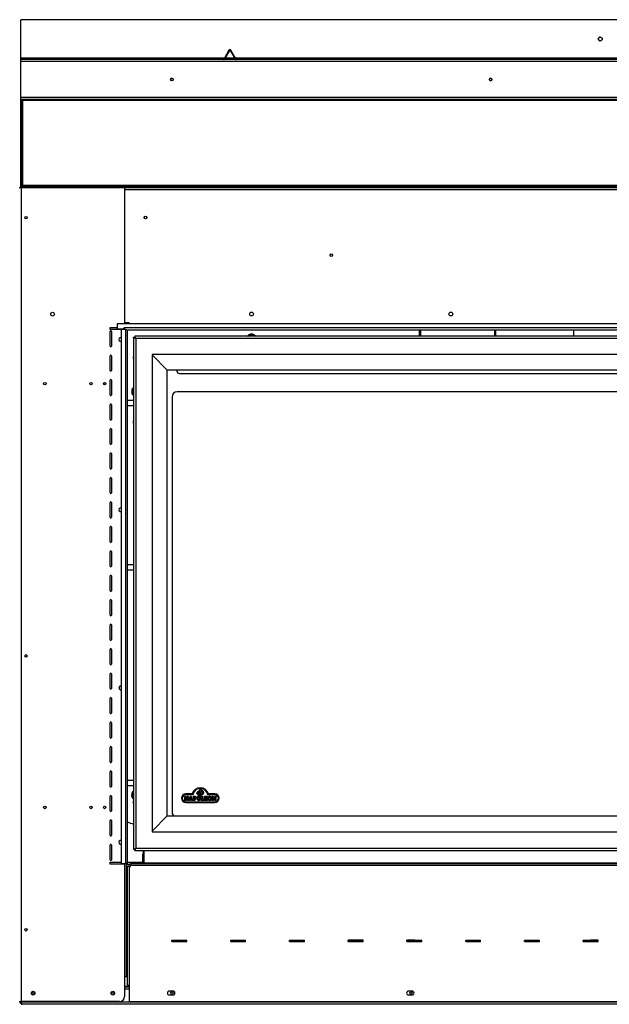
# Model space of a CAD drawing. Units: inches. Extents: x 0 to 140, y 0 to 88.
# Drawn here: x 30 to 60, y 0 to 49 of the extents above; entities that cross this region are included whole.
import ezdxf

# ---------------------------------------------------------------- set-up
doc = ezdxf.new("R2010")
doc.units = ezdxf.units.IN
doc.header["$MEASUREMENT"] = 0

msp = doc.modelspace()

# ---------------------------------------------------------------- linework, layer by layer
at = {"color": 7, "linetype": 'Continuous', "lineweight": 25}
for p, q in [((30.392, 47.281), (30.392, 49.219)), ((93.567, 49.219), (30.392, 49.219)), ((40.844, 47.69), (40.597, 47.262)), ((40.868, 47.677), (40.62, 47.248)), ((40.868, 47.677), (40.844, 47.69)), ((40.945, 47.69), (40.921, 47.677)), ((41.169, 47.248), (40.921, 47.677)), ((41.192, 47.262), (40.945, 47.69)), ((30.392, 47.219), (30.392, 47.281)), ((40.608, 47.281), (30.392, 47.281)), ((93.567, 47.219), (30.392, 47.219)), ((30.392, 47.118), (30.392, 47.219)), ((93.567, 47.118), (30.392, 47.118)), ((30.392, 45.32), (30.392, 47.118)), ((40.213, 47.246), (40.213, 47.219)), ((40.57, 47.246), (40.213, 47.246)), ((40.57, 47.219), (40.57, 47.246)), ((40.597, 47.262), (40.62, 47.248)), ((41.15, 47.281), (40.639, 47.281)), ((41.169, 47.248), (41.192, 47.262)), ((61.693, 47.281), (41.181, 47.281)), ((41.219, 47.246), (41.219, 47.219)), ((41.576, 47.246), (41.219, 47.246)), ((41.576, 47.219), (41.576, 47.246)), ((93.567, 45.32), (30.392, 45.32)), ((30.392, 45.219), (30.392, 45.32)), ((93.567, 45.219), (30.392, 45.219)), ((30.392, 45.157), (30.392, 45.219)), ((30.392, 40.888), (30.392, 45.157)), ((30.392, 45.157), (30.431, 45.157)), ((30.431, 40.888), (30.431, 45.157)), ((30.493, 45.157), (30.431, 45.157)), ((93.466, 45.157), (30.493, 45.157)), ((30.493, 40.888), (30.493, 45.157)), ((30.422, 40.781), (30.321, 40.781)), ((30.389, 40.787), (93.569, 40.787)), ((30.389, 40.781), (30.389, 40.787)), ((30.392, 40.888), (30.431, 40.888)), ((30.392, 40.826), (30.392, 40.888)), ((93.567, 40.826), (30.392, 40.826)), ((30.392, 40.787), (30.392, 40.826)), ((93.567, 40.787), (30.392, 40.787)), ((30.422, 40.781), (30.422, -0.071)), ((35.604, 40.781), (30.422, 40.781)), ((30.431, 40.888), (30.493, 40.888)), ((93.466, 40.888), (30.493, 40.888)), ((35.604, 40.781), (35.604, 33.944)), ((88.355, 40.686), (35.604, 40.686)), ((34.879, 33.762), (35.235, 33.762)), ((34.879, 33.668), (34.879, 33.762)), ((35.598, 33.668), (34.879, 33.668)), ((35.235, 33.944), (35.235, 33.703)), ((88.308, 33.944), (35.235, 33.944)), ((35.235, 33.703), (35.566, 33.703)), ((35.44, 33.662), (35.44, 6.855)), ((35.643, 33.662), (35.44, 33.662)), ((35.566, 33.742), (35.598, 33.742)), ((35.566, 33.703), (35.566, 33.742)), ((35.595, 33.668), (35.595, 33.742)), ((87.946, 33.742), (35.598, 33.742)), ((35.598, 33.662), (35.598, 33.742)), ((35.831, 34.006), (35.604, 34.006)), ((35.831, 33.978), (35.604, 33.978)), ((35.643, 33.662), (35.643, 6.855)), ((35.643, 33.662), (35.722, 33.662)), ((87.946, 33.632), (35.753, 33.632)), ((35.753, 6.855), (35.753, 33.632)), ((35.831, 33.944), (35.831, 34.006)), ((50.391, 33.632), (50.391, 33.331)), ((50.449, 33.632), (50.449, 33.331)), ((54.171, 33.632), (54.171, 33.331)), ((54.229, 33.331), (54.229, 33.632)), ((58.138, 33.632), (58.138, 33.331)), ((34.879, 32.836), (34.879, 33.574)), ((34.941, 33.574), (34.941, 32.836)), ((36.057, 33.274), (36.057, 7.575)), ((36.057, 33.274), (36.107, 33.274)), ((36.057, 33.253), (36.057, 33.274)), ((36.057, 33.253), (36.057, 32.311)), ((36.057, 33.253), (36.057, 33.253)), ((36.114, 33.331), (36.114, 33.281)), ((87.845, 33.331), (36.114, 33.331)), ((36.114, 33.331), (36.114, 33.331)), ((36.167, 33.222), (36.167, 33.223)), ((36.169, 33.219), (36.169, 7.63)), ((87.79, 33.219), (36.169, 33.219)), ((42.167, 33.356), (41.792, 33.356)), ((41.882, 33.406), (41.866, 33.406)), ((41.901, 33.415), (41.901, 33.421)), ((41.928, 33.423), (41.928, 33.427)), ((41.999, 33.411), (42, 33.427)), ((42.042, 33.406), (42.004, 33.406)), ((42.027, 33.406), (42.031, 33.427)), ((42.027, 33.406), (42.03, 33.421)), ((34.879, 31.608), (34.879, 32.346)), ((34.941, 32.346), (34.941, 31.608)), ((36.057, 32.207), (36.057, 32.311)), ((36.057, 32.311), (36.057, 32.311)), ((36.057, 32.207), (36.057, 30.102)), ((36.057, 32.207), (36.057, 32.207)), ((86.977, 32.406), (36.982, 32.406)), ((36.982, 32.406), (36.982, 8.443)), ((37.745, 31.633), (36.982, 32.396)), ((37.73, 31.648), (37.73, 9.231)), ((86.215, 31.633), (37.745, 31.633)), ((38.229, 31.633), (38.229, 31.584)), ((38.354, 31.459), (85.604, 31.459)), ((34.588, 30.888), (34.588, 31.007)), ((34.879, 30.38), (34.879, 31.118)), ((34.941, 31.118), (34.941, 30.38)), ((35.981, 30.663), (35.981, 30.649)), ((36.031, 30.737), (36.031, 30.726)), ((36.031, 30.726), (36.031, 30.362)), ((35.964, 30.599), (35.961, 30.599)), ((35.981, 30.527), (35.961, 30.525)), ((35.972, 30.627), (35.966, 30.628)), ((35.981, 30.505), (35.966, 30.502)), ((35.981, 30.531), (35.981, 30.491)), ((37.995, 30.29), (37.995, 9.425)), ((85.714, 30.54), (38.245, 30.54)), ((34.879, 29.152), (34.879, 29.89)), ((34.941, 29.89), (34.941, 29.152)), ((36.057, 30.102), (35.753, 30.102)), ((35.753, 29.852), (36.057, 29.852)), ((36.057, 29.852), (36.057, 29.825)), ((36.057, 29.825), (36.057, 29.825)), ((36.057, 29.825), (36.057, 29.7)), ((36.057, 29.7), (36.057, 29.7)), ((36.057, 29.7), (36.057, 29.575)), ((36.057, 29.575), (36.057, 29.207)), ((36.057, 29.575), (36.057, 29.575)), ((36.057, 29.207), (36.057, 29.082)), ((36.057, 29.207), (36.057, 29.207)), ((36.057, 29.082), (36.057, 29.082)), ((36.057, 28.957), (36.057, 29.082)), ((36.057, 28.957), (36.057, 11.02)), ((36.057, 28.957), (36.057, 28.957)), ((34.879, 27.924), (34.879, 28.662)), ((34.941, 28.662), (34.941, 27.924)), ((34.879, 26.696), (34.879, 27.434)), ((34.941, 27.434), (34.941, 26.696)), ((34.879, 25.468), (34.879, 26.206)), ((34.941, 26.206), (34.941, 25.468)), ((34.879, 24.24), (34.879, 24.978)), ((34.941, 24.978), (34.941, 24.24)), ((34.879, 23.012), (34.879, 23.75)), ((34.941, 23.75), (34.941, 23.012)), ((34.879, 21.783), (34.879, 22.521)), ((34.941, 22.521), (34.941, 21.783)), ((36.057, 21.858), (35.753, 21.858)), ((34.879, 20.555), (34.879, 21.293)), ((34.941, 21.293), (34.941, 20.555)), ((35.753, 21.608), (36.057, 21.608)), ((34.879, 19.327), (34.879, 20.065)), ((34.941, 20.065), (34.941, 19.327)), ((34.879, 18.099), (34.879, 18.837)), ((34.941, 18.837), (34.941, 18.099)), ((34.879, 16.871), (34.879, 17.609)), ((34.941, 17.609), (34.941, 16.871)), ((34.879, 15.643), (34.879, 16.381)), ((34.941, 16.381), (34.941, 15.643)), ((35.414, 15.769), (35.44, 15.766)), ((34.879, 14.415), (34.879, 15.153)), ((34.941, 15.153), (34.941, 14.415)), ((34.879, 13.187), (34.879, 13.925)), ((34.941, 13.925), (34.941, 13.187)), ((34.879, 11.959), (34.879, 12.697)), ((34.941, 12.697), (34.941, 11.959)), ((34.879, 10.731), (34.879, 11.469)), ((34.941, 11.469), (34.941, 10.731)), ((36.057, 11.02), (35.753, 11.02)), ((35.753, 10.77), (36.057, 10.77)), ((35.981, 10.403), (35.981, 10.378)), ((36.031, 10.487), (36.031, 10.112)), ((36.057, 10.77), (36.057, 10.737)), ((36.057, 10.737), (36.057, 10.737)), ((36.057, 10.737), (36.057, 10.612)), ((36.057, 10.612), (36.057, 10.612)), ((36.057, 10.612), (36.057, 10.487)), ((36.057, 10.487), (36.057, 10.119)), ((36.057, 10.487), (36.057, 10.487)), ((39.335, 10.496), (39.328, 10.491)), ((39.355, 10.607), (39.36, 10.604)), ((39.413, 10.46), (39.423, 10.469)), ((39.445, 10.57), (39.457, 10.561)), ((34.879, 9.503), (34.879, 10.241)), ((34.941, 10.241), (34.941, 9.503)), ((35.969, 10.353), (35.961, 10.354)), ((35.963, 10.291), (35.961, 10.291)), ((35.981, 10.248), (35.961, 10.244)), ((35.978, 10.372), (35.966, 10.373)), ((35.978, 10.252), (35.966, 10.253)), ((35.981, 10.238), (35.966, 10.235)), ((35.981, 10.248), (35.981, 10.214)), ((36.057, 10.119), (36.057, 9.994)), ((36.057, 10.119), (36.057, 10.119)), ((36.057, 9.994), (36.057, 9.994)), ((36.057, 9.869), (36.057, 9.994)), ((38.609, 10.228), (38.61, 10.227)), ((38.609, 10.228), (38.663, 10.228)), ((38.609, 10.208), (38.609, 10.228)), ((38.609, 10.208), (38.61, 10.208)), ((38.609, 10.05), (38.61, 10.05)), ((38.609, 10.028), (38.609, 10.05)), ((38.609, 10.028), (38.61, 10.03)), ((38.695, 10.028), (38.609, 10.028)), ((38.662, 10.227), (38.61, 10.227)), ((38.61, 10.227), (38.61, 10.208)), ((38.61, 10.05), (38.61, 10.03)), ((38.61, 10.03), (38.693, 10.03)), ((38.629, 10.193), (38.631, 10.195)), ((38.629, 10.064), (38.629, 10.193)), ((38.629, 10.064), (38.631, 10.062)), ((38.631, 10.195), (38.631, 10.062)), ((38.663, 10.228), (38.662, 10.227)), ((38.761, 10.1), (38.662, 10.227)), ((38.663, 10.228), (38.76, 10.105)), ((38.67, 10.15), (38.669, 10.154)), ((38.669, 10.154), (38.769, 10.03)), ((38.669, 10.062), (38.669, 10.154)), ((38.67, 10.064), (38.669, 10.062)), ((38.768, 10.028), (38.67, 10.15)), ((38.67, 10.15), (38.67, 10.064)), ((38.674, 10.347), (38.674, 10.352)), ((38.998, 10.352), (38.674, 10.352)), ((39.001, 10.347), (38.674, 10.347)), ((38.674, 10.314), (38.674, 10.316)), ((39.026, 10.316), (38.674, 10.316)), ((39.027, 10.314), (38.674, 10.314)), ((38.674, 9.96), (38.674, 9.958)), ((38.674, 9.96), (40.134, 9.96)), ((38.674, 9.958), (40.134, 9.958)), ((38.674, 9.927), (38.674, 9.922)), ((38.674, 9.927), (40.134, 9.927)), ((38.674, 9.922), (40.134, 9.922)), ((38.693, 10.03), (38.693, 10.05)), ((38.695, 10.05), (38.693, 10.05)), ((38.695, 10.028), (38.693, 10.03)), ((38.695, 10.05), (38.695, 10.028)), ((38.735, 10.228), (38.736, 10.227)), ((38.735, 10.228), (38.821, 10.228)), ((38.735, 10.206), (38.735, 10.228)), ((38.735, 10.206), (38.736, 10.206)), ((38.819, 10.227), (38.736, 10.227)), ((38.736, 10.227), (38.736, 10.206)), ((38.76, 10.193), (38.761, 10.195)), ((38.76, 10.105), (38.76, 10.193)), ((38.76, 10.105), (38.761, 10.1)), ((38.761, 10.195), (38.761, 10.1)), ((38.768, 10.028), (38.769, 10.03)), ((38.801, 10.028), (38.768, 10.028)), ((38.769, 10.03), (38.799, 10.03)), ((38.801, 10.193), (38.799, 10.195)), ((38.799, 10.03), (38.799, 10.195)), ((38.801, 10.028), (38.799, 10.03)), ((38.801, 10.193), (38.801, 10.028)), ((38.821, 10.228), (38.819, 10.227)), ((38.819, 10.206), (38.819, 10.227)), ((38.821, 10.206), (38.819, 10.206)), ((38.821, 10.228), (38.821, 10.206)), ((38.822, 10.048), (38.823, 10.048)), ((38.822, 10.028), (38.822, 10.048)), ((38.822, 10.028), (38.823, 10.03)), ((38.898, 10.028), (38.822, 10.028)), ((38.823, 10.048), (38.823, 10.03)), ((38.823, 10.03), (38.896, 10.03)), ((38.83, 10.059), (38.843, 10.064)), ((38.83, 10.059), (38.831, 10.057)), ((38.844, 10.063), (38.831, 10.057)), ((38.843, 10.064), (38.907, 10.228)), ((38.843, 10.064), (38.844, 10.063)), ((38.908, 10.227), (38.844, 10.063)), ((38.887, 10.058), (38.896, 10.08)), ((38.889, 10.059), (38.887, 10.058)), ((38.897, 10.079), (38.889, 10.059)), ((38.896, 10.08), (38.965, 10.08)), ((38.897, 10.079), (38.896, 10.08)), ((38.896, 10.03), (38.896, 10.047)), ((38.898, 10.047), (38.896, 10.047)), ((38.898, 10.028), (38.896, 10.03)), ((38.963, 10.079), (38.897, 10.079)), ((38.898, 10.047), (38.898, 10.028)), ((38.907, 10.228), (38.908, 10.227)), ((38.907, 10.228), (38.952, 10.228)), ((38.93, 10.174), (38.907, 10.112)), ((38.909, 10.114), (38.907, 10.112)), ((38.907, 10.112), (38.953, 10.112)), ((38.951, 10.227), (38.908, 10.227)), ((38.909, 10.114), (38.93, 10.169)), ((38.951, 10.114), (38.909, 10.114)), ((38.93, 10.169), (38.93, 10.174)), ((38.953, 10.112), (38.93, 10.174)), ((38.93, 10.169), (38.951, 10.114)), ((38.952, 10.228), (38.951, 10.227)), ((39.016, 10.063), (38.951, 10.227)), ((38.951, 10.114), (38.953, 10.112)), ((38.952, 10.228), (39.017, 10.064)), ((38.963, 10.079), (38.965, 10.08)), ((38.971, 10.059), (38.963, 10.079)), ((38.963, 10.047), (38.964, 10.047)), ((38.963, 10.028), (38.963, 10.047)), ((38.963, 10.028), (38.964, 10.03)), ((39.038, 10.028), (38.963, 10.028)), ((38.964, 10.047), (38.964, 10.03)), ((38.964, 10.03), (39.037, 10.03)), ((38.965, 10.08), (38.973, 10.058)), ((38.971, 10.059), (38.973, 10.058)), ((39.001, 10.347), (38.998, 10.352)), ((39.017, 10.064), (39.016, 10.063)), ((39.028, 10.057), (39.016, 10.063)), ((39.017, 10.064), (39.029, 10.059)), ((39.027, 10.314), (39.026, 10.316)), ((39.029, 10.059), (39.028, 10.057)), ((39.037, 10.03), (39.037, 10.048)), ((39.038, 10.048), (39.037, 10.048)), ((39.038, 10.028), (39.037, 10.03)), ((39.038, 10.048), (39.038, 10.028)), ((39.052, 10.228), (39.054, 10.227)), ((39.052, 10.228), (39.149, 10.228)), ((39.052, 10.208), (39.052, 10.228)), ((39.052, 10.208), (39.054, 10.208)), ((39.052, 10.048), (39.054, 10.048)), ((39.052, 10.028), (39.052, 10.048)), ((39.052, 10.028), (39.054, 10.03)), ((39.138, 10.028), (39.052, 10.028)), ((39.149, 10.227), (39.054, 10.227)), ((39.054, 10.227), (39.054, 10.208)), ((39.054, 10.048), (39.054, 10.03)), ((39.054, 10.03), (39.137, 10.03)), ((39.073, 10.192), (39.074, 10.193)), ((39.073, 10.063), (39.073, 10.192)), ((39.073, 10.063), (39.074, 10.062)), ((39.074, 10.193), (39.074, 10.062)), ((39.142, 10.192), (39.118, 10.192)), ((39.12, 10.19), (39.118, 10.192)), ((39.118, 10.192), (39.118, 10.131)), ((39.12, 10.133), (39.118, 10.131)), ((39.118, 10.131), (39.142, 10.131)), ((39.12, 10.095), (39.118, 10.096)), ((39.118, 10.096), (39.149, 10.096)), ((39.118, 10.062), (39.118, 10.096)), ((39.12, 10.063), (39.118, 10.062)), ((39.12, 10.19), (39.142, 10.19)), ((39.12, 10.133), (39.12, 10.19)), ((39.142, 10.133), (39.12, 10.133)), ((39.149, 10.095), (39.12, 10.095)), ((39.12, 10.095), (39.12, 10.063)), ((39.137, 10.03), (39.137, 10.048)), ((39.138, 10.048), (39.137, 10.048)), ((39.138, 10.028), (39.137, 10.03)), ((39.138, 10.048), (39.138, 10.028)), ((39.142, 10.19), (39.142, 10.192)), ((39.142, 10.133), (39.142, 10.131)), ((39.149, 10.228), (39.149, 10.227)), ((39.149, 10.095), (39.149, 10.096)), ((39.332, 10.231), (39.332, 10.23)), ((39.332, 10.19), (39.332, 10.192)), ((39.332, 10.066), (39.332, 10.064)), ((39.332, 10.025), (39.332, 10.027)), ((39.357, 10.315), (39.353, 10.32)), ((39.375, 10.268), (39.365, 10.274)), ((39.402, 10.258), (39.409, 10.263)), ((39.443, 10.228), (39.444, 10.227)), ((39.443, 10.208), (39.443, 10.228)), ((39.443, 10.228), (39.528, 10.228)), ((39.443, 10.208), (39.444, 10.208)), ((39.443, 10.048), (39.444, 10.048)), ((39.443, 10.028), (39.443, 10.048)), ((39.443, 10.028), (39.444, 10.03)), ((39.591, 10.028), (39.443, 10.028)), ((39.444, 10.227), (39.444, 10.208)), ((39.527, 10.227), (39.444, 10.227)), ((39.444, 10.048), (39.444, 10.03)), ((39.444, 10.03), (39.589, 10.03)), ((39.463, 10.193), (39.464, 10.195)), ((39.463, 10.063), (39.463, 10.193)), ((39.463, 10.063), (39.464, 10.062)), ((39.464, 10.195), (39.464, 10.062)), ((39.491, 10.311), (39.496, 10.316)), ((39.507, 10.064), (39.507, 10.195)), ((39.508, 10.193), (39.507, 10.195)), ((39.508, 10.066), (39.507, 10.064)), ((39.562, 10.064), (39.507, 10.064)), ((39.508, 10.193), (39.508, 10.066)), ((39.508, 10.066), (39.56, 10.066)), ((39.528, 10.228), (39.527, 10.227)), ((39.527, 10.206), (39.527, 10.227)), ((39.528, 10.206), (39.527, 10.206)), ((39.528, 10.228), (39.528, 10.206)), ((39.56, 10.072), (39.562, 10.072)), ((39.56, 10.066), (39.56, 10.072)), ((39.56, 10.066), (39.562, 10.064)), ((39.562, 10.072), (39.562, 10.064)), ((39.572, 10.083), (39.572, 10.082)), ((39.572, 10.083), (39.591, 10.083)), ((39.589, 10.082), (39.572, 10.082)), ((39.591, 10.083), (39.589, 10.082)), ((39.589, 10.03), (39.589, 10.082)), ((39.591, 10.028), (39.589, 10.03)), ((39.591, 10.083), (39.591, 10.028)), ((39.608, 10.228), (39.609, 10.227)), ((39.608, 10.228), (39.759, 10.228)), ((39.608, 10.208), (39.608, 10.228)), ((39.608, 10.208), (39.609, 10.208)), ((39.608, 10.048), (39.609, 10.048)), ((39.608, 10.028), (39.608, 10.048)), ((39.608, 10.028), (39.609, 10.03)), ((39.759, 10.028), (39.608, 10.028)), ((39.757, 10.227), (39.609, 10.227)), ((39.609, 10.227), (39.609, 10.208)), ((39.609, 10.048), (39.609, 10.03)), ((39.609, 10.03), (39.757, 10.03)), ((39.628, 10.193), (39.63, 10.195)), ((39.628, 10.063), (39.628, 10.193)), ((39.628, 10.063), (39.63, 10.061)), ((39.63, 10.195), (39.63, 10.061)), ((39.672, 10.147), (39.672, 10.192)), ((39.673, 10.19), (39.672, 10.192)), ((39.672, 10.192), (39.727, 10.192)), ((39.673, 10.149), (39.672, 10.147)), ((39.737, 10.147), (39.672, 10.147)), ((39.672, 10.064), (39.672, 10.111)), ((39.673, 10.109), (39.672, 10.111)), ((39.672, 10.111), (39.737, 10.111)), ((39.673, 10.066), (39.672, 10.064)), ((39.727, 10.064), (39.672, 10.064)), ((39.673, 10.19), (39.673, 10.149)), ((39.725, 10.19), (39.673, 10.19)), ((39.673, 10.149), (39.739, 10.149)), ((39.673, 10.109), (39.673, 10.066)), ((39.739, 10.109), (39.673, 10.109)), ((39.673, 10.066), (39.725, 10.066)), ((39.725, 10.19), (39.727, 10.192)), ((39.725, 10.066), (39.727, 10.064)), ((39.737, 10.169), (39.737, 10.17)), ((39.737, 10.17), (39.757, 10.17)), ((39.759, 10.169), (39.737, 10.169)), ((39.739, 10.149), (39.737, 10.147)), ((39.737, 10.111), (39.737, 10.147)), ((39.739, 10.109), (39.737, 10.111)), ((39.737, 10.088), (39.737, 10.086)), ((39.737, 10.088), (39.759, 10.088)), ((39.757, 10.086), (39.737, 10.086)), ((39.739, 10.149), (39.739, 10.109)), ((39.759, 10.228), (39.757, 10.227)), ((39.757, 10.17), (39.757, 10.227)), ((39.759, 10.169), (39.757, 10.17)), ((39.759, 10.088), (39.757, 10.086)), ((39.757, 10.03), (39.757, 10.086)), ((39.759, 10.028), (39.757, 10.03)), ((39.759, 10.228), (39.759, 10.169)), ((39.759, 10.088), (39.759, 10.028)), ((39.78, 10.314), (39.782, 10.316)), ((40.134, 10.314), (39.78, 10.314)), ((40.134, 10.316), (39.782, 10.316)), ((39.807, 10.347), (39.81, 10.352)), ((40.134, 10.347), (39.807, 10.347)), ((40.134, 10.352), (39.81, 10.352)), ((39.876, 10.025), (39.876, 10.027)), ((39.877, 10.066), (39.877, 10.064)), ((39.878, 10.231), (39.878, 10.23)), ((39.878, 10.19), (39.878, 10.192)), ((39.985, 10.228), (39.986, 10.227)), ((39.985, 10.206), (39.985, 10.228)), ((39.985, 10.228), (40.038, 10.228)), ((39.985, 10.206), (39.986, 10.206)), ((39.985, 10.048), (39.986, 10.048)), ((39.985, 10.028), (39.985, 10.048)), ((39.985, 10.028), (39.986, 10.03)), ((40.071, 10.028), (39.985, 10.028)), ((39.986, 10.227), (39.986, 10.206)), ((40.038, 10.227), (39.986, 10.227)), ((39.986, 10.048), (39.986, 10.03)), ((39.986, 10.03), (40.069, 10.03)), ((40.005, 10.193), (40.007, 10.195)), ((40.005, 10.063), (40.005, 10.193)), ((40.005, 10.063), (40.007, 10.061)), ((40.007, 10.195), (40.007, 10.061)), ((40.038, 10.228), (40.038, 10.227)), ((40.038, 10.228), (40.134, 10.108)), ((40.136, 10.104), (40.038, 10.227)), ((40.044, 10.061), (40.044, 10.153)), ((40.046, 10.148), (40.044, 10.153)), ((40.044, 10.153), (40.145, 10.03)), ((40.046, 10.063), (40.044, 10.061)), ((40.046, 10.148), (40.046, 10.063)), ((40.144, 10.028), (40.046, 10.148)), ((40.069, 10.03), (40.069, 10.048)), ((40.071, 10.048), (40.069, 10.048)), ((40.071, 10.028), (40.069, 10.03)), ((40.071, 10.048), (40.071, 10.028)), ((40.111, 10.228), (40.113, 10.227)), ((40.111, 10.208), (40.111, 10.228)), ((40.111, 10.228), (40.195, 10.228)), ((40.111, 10.208), (40.113, 10.208)), ((40.113, 10.227), (40.113, 10.208)), ((40.194, 10.227), (40.113, 10.227)), ((40.134, 10.347), (40.134, 10.352)), ((40.134, 10.314), (40.134, 10.316)), ((40.134, 10.193), (40.136, 10.195)), ((40.134, 10.108), (40.134, 10.193)), ((40.134, 10.108), (40.136, 10.104)), ((40.134, 9.96), (40.134, 9.958)), ((40.134, 9.927), (40.134, 9.922)), ((40.136, 10.195), (40.136, 10.104)), ((40.144, 10.028), (40.145, 10.03)), ((40.177, 10.028), (40.144, 10.028)), ((40.145, 10.03), (40.175, 10.03)), ((40.175, 10.03), (40.175, 10.195)), ((40.177, 10.193), (40.175, 10.195)), ((40.177, 10.028), (40.175, 10.03)), ((40.177, 10.193), (40.177, 10.028)), ((40.195, 10.228), (40.194, 10.227)), ((40.194, 10.208), (40.194, 10.227)), ((40.195, 10.208), (40.194, 10.208)), ((40.195, 10.228), (40.195, 10.208)), ((36.057, 9.869), (36.057, 8.839)), ((36.057, 9.869), (36.057, 9.869)), ((34.879, 8.275), (34.879, 9.013)), ((34.941, 9.013), (34.941, 8.275)), ((36.982, 8.483), (37.745, 9.246)), ((37.745, 9.246), (86.215, 9.246)), ((36.982, 8.443), (86.977, 8.443)), ((34.879, 7.047), (34.879, 7.785)), ((34.941, 7.785), (34.941, 7.047)), ((36.057, 7.575), (36.107, 7.575)), ((36.114, 7.518), (36.114, 7.568)), ((36.114, 7.518), (87.845, 7.518)), ((36.169, 7.63), (87.79, 7.63)), ((36.323, 7.506), (36.323, 7.518)), ((36.323, 7.506), (36.573, 7.506)), ((36.542, 7.506), (36.542, 7.349)), ((36.573, 7.518), (36.573, 6.873)), ((34.879, 6.922), (35.44, 6.922)), ((34.879, 6.828), (34.879, 6.922)), ((35.77, 6.811), (35.77, 6.921)), ((35.77, 6.921), (36.522, 6.921)), ((36.522, 6.873), (36.522, 7.349)), ((36.522, 7.349), (36.545, 7.349)), ((36.536, 6.873), (36.545, 7.346)), ((36.545, 7.346), (36.545, 7.352)), ((36.573, 7.351), (36.545, 7.352)), ((36.545, 7.346), (36.573, 7.346)), ((35.604, 6.828), (34.879, 6.828)), ((35.44, 6.855), (35.643, 6.855)), ((35.595, 6.828), (35.595, 6.855)), ((35.604, 6.828), (35.604, 0.179)), ((35.753, 6.855), (35.643, 6.855)), ((35.705, 1.179), (35.705, 6.855)), ((35.738, 6.85), (35.705, 6.85)), ((35.705, 6.608), (35.732, 6.608)), ((35.732, 6.709), (35.732, 0.747)), ((35.833, 6.709), (35.732, 6.709)), ((35.738, 6.811), (35.738, 6.85)), ((35.77, 6.811), (35.738, 6.811)), ((35.77, 6.811), (35.896, 6.811)), ((35.833, 6.709), (35.833, 0.747)), ((35.833, 6.709), (35.896, 6.709)), ((35.896, 6.834), (35.896, 6.873)), ((35.896, 6.873), (36.146, 6.873)), ((36.146, 6.834), (35.896, 6.834)), ((35.896, 6.834), (35.896, 6.772)), ((35.896, 6.772), (87.992, 6.772)), ((35.896, 6.709), (35.896, 6.772)), ((36.146, 6.873), (36.146, 6.834)), ((87.742, 6.873), (36.146, 6.873)), ((87.742, 6.834), (36.146, 6.834)), ((35.705, 6.247), (35.732, 6.247)), ((35.732, 5.848), (35.705, 5.848)), ((35.732, 5.747), (35.705, 5.747)), ((35.732, 5.201), (35.705, 5.201)), ((35.705, 4.951), (35.732, 4.951)), ((35.705, 4.833), (35.732, 4.828)), ((35.732, 3.207), (35.705, 3.207)), ((37.982, 3.013), (38.732, 3.013)), ((37.982, 2.94), (37.982, 3.013)), ((38.017, 3.013), (38.017, 2.94)), ((38.732, 2.94), (38.732, 3.013)), ((40.93, 3.013), (41.68, 3.013)), ((40.93, 2.94), (40.93, 3.013)), ((41.68, 2.94), (41.68, 3.013)), ((43.879, 3.013), (44.629, 3.013)), ((43.879, 2.94), (43.879, 3.013)), ((44.555, 3.013), (44.631, 2.946)), ((44.565, 3.013), (44.629, 2.957)), ((44.629, 2.94), (44.629, 3.013)), ((46.827, 3.013), (47.577, 3.013)), ((46.827, 2.94), (46.827, 3.013)), ((47.577, 3.011), (46.827, 3.011)), ((46.831, 3.011), (46.831, 3.013)), ((47.185, 3.013), (47.185, 3.011)), ((47.224, 3.011), (47.224, 3.013)), ((47.577, 2.94), (47.577, 3.013)), ((49.775, 3.013), (50.525, 3.013)), ((49.775, 2.94), (49.775, 3.013)), ((50.138, 3.011), (49.775, 3.011)), ((49.956, 3.013), (49.957, 3.011)), ((50.138, 2.951), (50.138, 3.011)), ((50.297, 2.954), (50.299, 2.966)), ((50.414, 2.993), (50.414, 3.013)), ((50.414, 2.957), (50.414, 2.993)), ((50.453, 2.993), (50.453, 3.013)), ((50.453, 2.993), (50.453, 2.957)), ((50.525, 2.94), (50.525, 3.013)), ((52.724, 3.013), (53.474, 3.013)), ((52.724, 2.94), (52.724, 3.013)), ((53.474, 2.94), (53.474, 3.013)), ((55.672, 3.013), (56.422, 3.013)), ((55.672, 2.94), (55.672, 3.013)), ((56.422, 2.94), (56.422, 3.013)), ((58.62, 3.013), (59.37, 3.013)), ((58.62, 2.94), (58.62, 3.013)), ((58.972, 3.013), (58.971, 3.006)), ((58.971, 3.006), (58.983, 3.006)), ((58.971, 3.006), (58.971, 2.94)), ((58.983, 3.006), (58.986, 3.013)), ((58.983, 2.94), (58.983, 3.006)), ((59.37, 3.006), (58.983, 3.006)), ((59.37, 2.94), (59.37, 3.013)), ((35.705, 2.957), (35.732, 2.957)), ((35.732, 2.876), (35.705, 2.876)), ((35.705, 2.872), (35.732, 2.872)), ((35.705, 2.746), (35.732, 2.746)), ((35.705, 2.68), (35.732, 2.68)), ((35.732, 2.514), (35.705, 2.512)), ((37.982, 2.94), (38.732, 2.94)), ((40.93, 2.94), (41.68, 2.94)), ((43.879, 2.94), (44.629, 2.94)), ((46.827, 2.951), (47.577, 2.951)), ((46.827, 2.94), (47.577, 2.94)), ((46.831, 2.94), (46.831, 2.951)), ((47.146, 2.94), (47.146, 2.951)), ((47.165, 2.957), (47.165, 2.94)), ((47.185, 2.951), (47.185, 2.94)), ((47.224, 2.94), (47.224, 2.951)), ((49.775, 2.951), (50.138, 2.951)), ((49.775, 2.94), (50.525, 2.94)), ((49.813, 2.951), (49.813, 2.94)), ((49.823, 2.951), (49.823, 2.94)), ((49.823, 2.951), (49.834, 2.94)), ((49.843, 2.951), (49.824, 2.951)), ((49.843, 2.951), (49.843, 2.94)), ((49.861, 2.951), (49.843, 2.951)), ((49.851, 2.94), (49.862, 2.951)), ((49.862, 2.94), (49.862, 2.951)), ((49.872, 2.951), (49.872, 2.94)), ((50.297, 2.952), (50.297, 2.954)), ((50.304, 2.952), (50.297, 2.952)), ((50.305, 2.942), (50.305, 2.94)), ((50.363, 2.956), (50.377, 2.956)), ((50.404, 2.952), (50.364, 2.952)), ((50.364, 2.94), (50.364, 2.942)), ((50.377, 2.956), (50.409, 2.952)), ((50.409, 2.952), (50.404, 2.952)), ((50.404, 2.952), (50.404, 2.94)), ((50.412, 2.953), (50.414, 2.952)), ((50.453, 2.962), (50.414, 2.962)), ((50.414, 2.952), (50.414, 2.94)), ((50.453, 2.952), (50.414, 2.952)), ((50.414, 2.952), (50.425, 2.94)), ((50.433, 2.951), (50.414, 2.952)), ((50.453, 2.952), (50.433, 2.951)), ((50.433, 2.951), (50.433, 2.94)), ((50.442, 2.94), (50.453, 2.952)), ((50.453, 2.952), (50.454, 2.953)), ((50.453, 2.94), (50.453, 2.952)), ((50.458, 2.952), (50.49, 2.956)), ((50.463, 2.952), (50.458, 2.952)), ((50.525, 2.952), (50.463, 2.952)), ((50.463, 2.952), (50.463, 2.94)), ((50.49, 2.956), (50.525, 2.955)), ((52.724, 2.94), (53.474, 2.94)), ((55.672, 2.94), (56.422, 2.94)), ((58.62, 2.94), (59.37, 2.94)), ((35.732, 2.42), (35.705, 2.418)), ((35.732, 2.196), (35.705, 2.197)), ((35.705, 2.018), (35.732, 2.018)), ((35.705, 1.956), (35.732, 1.956)), ((35.705, 1.845), (35.732, 1.845)), ((35.705, 1.844), (35.732, 1.844)), ((35.604, 1.179), (35.705, 1.179)), ((35.604, 0.702), (35.833, 0.702)), ((35.604, 0.665), (35.833, 0.665)), ((35.833, 0.552), (35.604, 0.552)), ((35.732, 0.747), (35.833, 0.747)), ((35.833, 0.747), (35.833, -0.065)), ((38.037, 0.451), (37.85, 0.451)), ((37.85, 0.263), (38.037, 0.263)), ((50.037, 0.451), (49.85, 0.451)), ((49.85, 0.263), (50.037, 0.263)), ((30.321, -0.071), (30.422, -0.071)), ((30.36, -0.097), (30.36, -0.071)), ((30.36, -0.097), (30.411, -0.097)), ((30.411, -0.097), (30.411, -0.071)), ((30.418, -0.097), (30.418, -0.071)), ((93.54, -0.097), (30.418, -0.097)), ((35.354, -0.071), (30.422, -0.071)), ((93.485, -0.21), (30.473, -0.21)), ((35.833, -0.065), (88.054, -0.065))]:
    msp.add_line(p, q, dxfattribs=at)
at = {"color": 7, "linetype": 'Continuous', "lineweight": 25, "flags": 128}
for points in [[(36.057, 33.274), (36.063, 33.27), (36.081, 33.264), (36.106, 33.252), (36.143, 33.232), (36.169, 33.219)], [(36.107, 33.274), (36.111, 33.271), (36.119, 33.265), (36.131, 33.255), (36.152, 33.235), (36.169, 33.219)], [(36.169, 33.219), (36.156, 33.261), (36.142, 33.298), (36.128, 33.322), (36.114, 33.331)], [(36.169, 33.219), (36.169, 33.219)], [(39.375, 10.268), (39.353, 10.277), (39.289, 10.31), (39.258, 10.335), (39.242, 10.358), (39.235, 10.378), (39.237, 10.399), (39.247, 10.423), (39.275, 10.455), (39.335, 10.496)], [(39.328, 10.491), (39.272, 10.45), (39.251, 10.426), (39.239, 10.402), (39.237, 10.383), (39.241, 10.363), (39.255, 10.341), (39.291, 10.31), (39.365, 10.274)], [(39.335, 10.496), (39.323, 10.48), (39.3, 10.438), (39.292, 10.39), (39.302, 10.35), (39.329, 10.308), (39.375, 10.268)], [(39.357, 10.315), (39.336, 10.335), (39.318, 10.363), (39.311, 10.395), (39.315, 10.423), (39.347, 10.49), (39.371, 10.538), (39.375, 10.56), (39.372, 10.578), (39.361, 10.599), (39.355, 10.607)], [(39.36, 10.604), (39.373, 10.58), (39.377, 10.561), (39.374, 10.542), (39.353, 10.499), (39.33, 10.457), (39.314, 10.413), (39.314, 10.379), (39.327, 10.349), (39.353, 10.32)], [(39.355, 10.607), (39.436, 10.56), (39.478, 10.508), (39.501, 10.445), (39.5, 10.379), (39.478, 10.324), (39.441, 10.283), (39.402, 10.258)], [(39.409, 10.263), (39.457, 10.3), (39.49, 10.352), (39.502, 10.406), (39.496, 10.461), (39.471, 10.517), (39.427, 10.566), (39.36, 10.604)], [(39.402, 10.258), (39.403, 10.26), (39.417, 10.279), (39.423, 10.297), (39.423, 10.316), (39.412, 10.353), (39.399, 10.4), (39.399, 10.428), (39.41, 10.455), (39.413, 10.46)], [(39.423, 10.469), (39.407, 10.446), (39.4, 10.418), (39.404, 10.382), (39.422, 10.327), (39.425, 10.303), (39.422, 10.284), (39.412, 10.267), (39.409, 10.263)], [(39.445, 10.57), (39.487, 10.543), (39.554, 10.479), (39.568, 10.448), (39.572, 10.414), (39.565, 10.385), (39.542, 10.352), (39.491, 10.311)], [(39.496, 10.316), (39.545, 10.357), (39.563, 10.386), (39.571, 10.42), (39.566, 10.449), (39.548, 10.485), (39.497, 10.534), (39.457, 10.561)], [(35.961, 10.291), (35.961, 10.295), (35.961, 10.299)], [(35.969, 10.246), (35.968, 10.249), (35.966, 10.253)], [(38.629, 10.193), (38.623, 10.194), (38.615, 10.195), (38.612, 10.198), (38.61, 10.201), (38.609, 10.205), (38.609, 10.208)], [(38.609, 10.05), (38.609, 10.054), (38.611, 10.058), (38.614, 10.06), (38.619, 10.062), (38.629, 10.064)], [(38.61, 10.208), (38.611, 10.203), (38.612, 10.2), (38.615, 10.198), (38.618, 10.196), (38.629, 10.195), (38.631, 10.195)], [(38.631, 10.062), (38.621, 10.061), (38.617, 10.06), (38.613, 10.057), (38.612, 10.055), (38.611, 10.052), (38.61, 10.05)], [(38.693, 10.05), (38.693, 10.053), (38.692, 10.056), (38.69, 10.058), (38.686, 10.06), (38.674, 10.062), (38.669, 10.062)], [(38.67, 10.064), (38.68, 10.063), (38.687, 10.061), (38.691, 10.059), (38.693, 10.056), (38.695, 10.053), (38.695, 10.05)], [(38.76, 10.193), (38.748, 10.194), (38.742, 10.196), (38.738, 10.198), (38.736, 10.201), (38.735, 10.204), (38.735, 10.206)], [(38.736, 10.206), (38.737, 10.203), (38.738, 10.2), (38.74, 10.198), (38.744, 10.197), (38.761, 10.195)], [(38.799, 10.195), (38.811, 10.196), (38.816, 10.198), (38.818, 10.2), (38.819, 10.203), (38.819, 10.206)], [(38.821, 10.206), (38.82, 10.202), (38.819, 10.199), (38.817, 10.197), (38.812, 10.195), (38.801, 10.193)], [(38.831, 10.057), (38.826, 10.054), (38.824, 10.052), (38.824, 10.049), (38.823, 10.048)], [(39.073, 10.192), (39.065, 10.193), (39.058, 10.197), (39.055, 10.201), (39.053, 10.205), (39.052, 10.208)], [(39.052, 10.048), (39.053, 10.053), (39.055, 10.057), (39.058, 10.059), (39.063, 10.062), (39.073, 10.063)], [(39.074, 10.062), (39.062, 10.06), (39.058, 10.058), (39.056, 10.055), (39.054, 10.052), (39.054, 10.048)], [(39.137, 10.048), (39.136, 10.054), (39.135, 10.057), (39.133, 10.059), (39.129, 10.06), (39.118, 10.062)], [(39.12, 10.063), (39.129, 10.062), (39.133, 10.061), (39.136, 10.058), (39.138, 10.055), (39.138, 10.049), (39.138, 10.048)], [(39.332, 10.192), (39.314, 10.189), (39.297, 10.179), (39.287, 10.167), (39.278, 10.146), (39.276, 10.123), (39.283, 10.097), (39.294, 10.081), (39.309, 10.069), (39.326, 10.065), (39.332, 10.064)], [(39.332, 10.066), (39.314, 10.069), (39.298, 10.079), (39.288, 10.091), (39.28, 10.112), (39.278, 10.134), (39.285, 10.16), (39.295, 10.175), (39.31, 10.186), (39.326, 10.19), (39.332, 10.19)], [(39.332, 10.064), (39.351, 10.067), (39.367, 10.077), (39.378, 10.09), (39.386, 10.111), (39.388, 10.134), (39.382, 10.16), (39.371, 10.176), (39.355, 10.187), (39.339, 10.192), (39.332, 10.192)], [(39.332, 10.19), (39.351, 10.187), (39.367, 10.178), (39.377, 10.165), (39.385, 10.145), (39.387, 10.122), (39.38, 10.097), (39.37, 10.081), (39.354, 10.07), (39.338, 10.066), (39.332, 10.066)], [(39.463, 10.193), (39.452, 10.195), (39.448, 10.198), (39.444, 10.202), (39.443, 10.206), (39.443, 10.208)], [(39.443, 10.048), (39.443, 10.053), (39.445, 10.057), (39.448, 10.06), (39.453, 10.062), (39.463, 10.063)], [(39.444, 10.208), (39.445, 10.204), (39.446, 10.201), (39.45, 10.199), (39.456, 10.196), (39.464, 10.195)], [(39.464, 10.062), (39.457, 10.061), (39.45, 10.059), (39.447, 10.057), (39.445, 10.054), (39.444, 10.05), (39.444, 10.048)], [(39.507, 10.195), (39.52, 10.197), (39.523, 10.198), (39.525, 10.2), (39.526, 10.203), (39.527, 10.206)], [(39.528, 10.206), (39.528, 10.202), (39.526, 10.199), (39.524, 10.197), (39.52, 10.195), (39.508, 10.193)], [(39.628, 10.193), (39.623, 10.194), (39.616, 10.196), (39.612, 10.198), (39.609, 10.202), (39.608, 10.206), (39.608, 10.208)], [(39.608, 10.048), (39.608, 10.053), (39.61, 10.057), (39.613, 10.06), (39.618, 10.062), (39.628, 10.063)], [(39.609, 10.208), (39.61, 10.204), (39.612, 10.201), (39.614, 10.198), (39.619, 10.196), (39.63, 10.195)], [(39.63, 10.061), (39.622, 10.061), (39.616, 10.059), (39.613, 10.057), (39.611, 10.054), (39.61, 10.051), (39.609, 10.048)], [(39.737, 10.169), (39.733, 10.169), (39.731, 10.17), (39.729, 10.172), (39.727, 10.176), (39.725, 10.187), (39.725, 10.19)], [(39.725, 10.066), (39.725, 10.071), (39.726, 10.079), (39.727, 10.083), (39.729, 10.085), (39.732, 10.087), (39.736, 10.088), (39.737, 10.088)], [(39.727, 10.192), (39.727, 10.181), (39.729, 10.175), (39.73, 10.173), (39.732, 10.171), (39.734, 10.171), (39.737, 10.17)], [(39.737, 10.086), (39.734, 10.086), (39.731, 10.085), (39.73, 10.083), (39.728, 10.08), (39.727, 10.071), (39.727, 10.064)], [(39.878, 10.192), (39.859, 10.189), (39.843, 10.18), (39.832, 10.167), (39.823, 10.146), (39.821, 10.123), (39.827, 10.097), (39.838, 10.081), (39.853, 10.069), (39.869, 10.065), (39.877, 10.064)], [(39.877, 10.066), (39.858, 10.069), (39.842, 10.079), (39.832, 10.091), (39.824, 10.112), (39.823, 10.134), (39.83, 10.16), (39.841, 10.175), (39.856, 10.186), (39.872, 10.19), (39.878, 10.19)], [(39.877, 10.064), (39.895, 10.067), (39.912, 10.077), (39.923, 10.089), (39.931, 10.11), (39.933, 10.133), (39.927, 10.159), (39.916, 10.175), (39.901, 10.187), (39.884, 10.192), (39.878, 10.192)], [(39.878, 10.19), (39.896, 10.187), (39.912, 10.178), (39.922, 10.165), (39.93, 10.144), (39.931, 10.122), (39.924, 10.096), (39.914, 10.081), (39.899, 10.07), (39.883, 10.066), (39.877, 10.066)], [(40.005, 10.193), (39.995, 10.194), (39.99, 10.197), (39.987, 10.199), (39.985, 10.202), (39.985, 10.206)], [(39.985, 10.048), (39.985, 10.054), (39.987, 10.057), (39.99, 10.06), (39.994, 10.062), (40.005, 10.063)], [(39.986, 10.206), (39.987, 10.203), (39.988, 10.2), (39.991, 10.198), (39.995, 10.196), (40.007, 10.195)], [(40.007, 10.061), (39.996, 10.061), (39.991, 10.059), (39.989, 10.057), (39.987, 10.054), (39.986, 10.05), (39.986, 10.048)], [(40.069, 10.048), (40.069, 10.052), (40.067, 10.055), (40.065, 10.058), (40.06, 10.06), (40.044, 10.061)], [(40.046, 10.063), (40.061, 10.061), (40.066, 10.059), (40.069, 10.056), (40.07, 10.053), (40.071, 10.048)], [(40.134, 10.193), (40.127, 10.194), (40.119, 10.195), (40.116, 10.198), (40.113, 10.201), (40.111, 10.205), (40.111, 10.208)], [(40.113, 10.208), (40.113, 10.204), (40.115, 10.201), (40.117, 10.198), (40.122, 10.196), (40.136, 10.195)], [(40.175, 10.195), (40.183, 10.195), (40.188, 10.197), (40.19, 10.198), (40.192, 10.201), (40.194, 10.205), (40.194, 10.208)], [(40.195, 10.208), (40.195, 10.202), (40.193, 10.199), (40.19, 10.196), (40.186, 10.195), (40.177, 10.193)], [(36.114, 7.518), (36.128, 7.526), (36.142, 7.55), (36.156, 7.587), (36.169, 7.63)], [(44.409, 3.013), (44.416, 3.009), (44.502, 2.94)], [(35.732, 2.5), (35.724, 2.499), (35.705, 2.498)], [(50.138, 2.951), (50.171, 2.945), (50.182, 2.94)], [(35.732, 2.12), (35.731, 2.12), (35.705, 2.121)], [(30.473, -0.21), (30.461, -0.203), (30.449, -0.183), (30.436, -0.152), (30.424, -0.115), (30.418, -0.097)]]:
    msp.add_lwpolyline(points, dxfattribs=at)
at = {"color": 7, "linetype": 'Continuous', "lineweight": 25}
for centre, radius in [((59.479, 48.25), 0.094), ((37.979, 46.219), 0.0625), ((53.979, 46.219), 0.0625), ((30.655, 39.281), 0.0625), ((36.655, 39.287), 0.0625), ((45.979, 37.397), 0.0625), ((31.991, 34.437), 0.094), ((41.979, 34.443), 0.094), ((51.979, 34.443), 0.094), ((31.604, 30.947), 0.0625), ((33.917, 30.947), 0.0625), ((34.604, 30.947), 0.0625), ((30.655, 17.281), 0.0625), ((31.604, 9.673), 0.0625), ((33.917, 9.673), 0.0625), ((34.604, 9.673), 0.0625), ((30.655, 3.531), 0.0625), ((31.013, 0.35), 0.094), ((31.013, 0.357), 0.0625), ((35.013, 0.35), 0.094), ((35.013, 0.357), 0.0625), ((37.979, 0.357), 0.0625), ((49.979, 0.357), 0.0625)]:
    msp.add_circle(centre, radius, dxfattribs=at)
for centre, radius, start, end in [((59.479, 48.25), 0.094, 90.1172, 180), ((59.479, 48.25), 0.094, 180, 269.8834), ((40.895, 47.661), 0.058, 30, 150), ((40.895, 47.661), 0.031, 30, 150), ((40.57, 47.277), 0.031, 270, 330), ((40.57, 47.277), 0.058, 270, 330), ((41.219, 47.277), 0.058, 210, 270), ((41.219, 47.277), 0.031, 210, 270), ((37.979, 46.219), 0.0625, 90.0986, 180), ((37.979, 46.219), 0.0625, 180, 269.9012), ((53.979, 46.219), 0.0625, 90.1086, 180), ((53.979, 46.219), 0.0625, 180, 269.8914), ((34.91, 33.574), 0.031, 0, 180), ((35.414, 33.164), 0.094, 73.6255, 286.3745), ((36.071, 33.187), 0.104, 17.9544, 65.1243), ((41.802, 33.346), 0.0149, 134.3844, 270), ((41.979, 33.165), 0.268, 105.5224, 134.3844), ((41.968, 33.21), 0.221, 107.692, 117.4678), ((41.993, 33.177), 0.255, 107.0386, 115.9368), ((41.942, 33.298), 0.13, 96.4302, 108.575), ((41.979, 33.156), 0.272, 94.4953, 102.8236), ((41.941, 33.275), 0.152, 72.7082, 83.6369), ((42.017, 33.278), 0.15, 96.312, 104.5778), ((41.923, 33.327), 0.113, 44.2978, 55.713), ((41.979, 33.156), 0.272, 79.2091, 85.5044), ((41.511, 33.509), 0.527, 350.3099, 350.9654), ((41.984, 33.368), 0.0698, 33.0225, 48.7893), ((42.016, 33.298), 0.13, 71.425, 83.5698), ((41.979, 33.165), 0.268, 45.6156, 74.4776), ((42.156, 33.346), 0.0149, 270, 45.6156), ((34.91, 32.836), 0.031, 180, 0), ((34.91, 32.346), 0.031, 0, 180), ((34.91, 31.608), 0.031, 180, 0), ((34.91, 31.118), 0.031, 0, 180), ((38.354, 31.584), 0.125, 180, 270), ((36.223, 30.549), 0.268, 135.6156, 163.5966), ((36.187, 30.559), 0.231, 153.1495, 162.7104), ((36.216, 30.537), 0.261, 154.4313, 163.2544), ((36.042, 30.726), 0.0149, 0, 135.6156), ((34.91, 30.38), 0.031, 180, 0), ((36.104, 30.584), 0.144, 162.3864, 173.9066), ((36.23, 30.552), 0.27, 167.1342, 175.4977), ((35.97, 30.611), 0.0149, 232.0888, 245.8183), ((36.098, 30.589), 0.138, 186.7462, 198.1979), ((36.098, 30.509), 0.138, 161.8021, 173.2538), ((36.23, 30.546), 0.27, 184.5048, 189.7257), ((35.975, 30.479), 0.0244, 109.7656, 125.5646), ((36.104, 30.514), 0.144, 186.0934, 197.6136), ((36.051, 30.612), 0.107, 217.72, 229.0248), ((36.012, 30.549), 0.0655, 226.1794, 241.8624), ((36.223, 30.549), 0.268, 196.4034, 224.3844), ((36.042, 30.372), 0.0149, 224.3844, 0), ((38.245, 30.29), 0.25, 90, 180), ((34.91, 29.89), 0.031, 0, 180), ((34.91, 29.152), 0.031, 180, 0), ((34.91, 28.662), 0.031, 0, 180), ((34.91, 27.924), 0.031, 180, 360), ((34.91, 27.434), 0.031, 0, 180), ((34.91, 26.696), 0.031, 180, 360), ((34.91, 26.206), 0.031, 0, 180), ((34.91, 25.468), 0.031, 180, 360), ((34.91, 24.978), 0.031, 0, 180), ((34.91, 24.24), 0.031, 180, 360), ((35.414, 24.616), 0.094, 73.6255, 286.3745), ((34.91, 23.75), 0.031, 0, 180), ((34.91, 23.012), 0.031, 180, 0), ((34.91, 22.521), 0.031, 0, 180), ((34.91, 21.783), 0.031, 180, 0), ((34.91, 21.293), 0.031, 0, 180), ((34.91, 20.555), 0.031, 180, 0), ((34.91, 20.065), 0.031, 0, 180), ((34.91, 19.327), 0.031, 180, 0), ((34.91, 18.837), 0.031, 0, 180), ((34.91, 18.099), 0.031, 180, 0), ((34.91, 17.609), 0.031, 0, 180), ((34.91, 16.871), 0.031, 180, 0), ((34.91, 16.381), 0.031, 0, 180), ((34.91, 15.643), 0.031, 180, 0), ((35.414, 15.675), 0.094, 90, 286.3745), ((34.91, 15.153), 0.031, 0, 180), ((34.91, 14.415), 0.031, 180, 0), ((34.91, 13.925), 0.031, 0, 180), ((34.91, 13.187), 0.031, 180, 0), ((34.91, 12.697), 0.031, 0, 180), ((34.91, 11.959), 0.031, 180, 0), ((34.91, 11.469), 0.031, 0, 180), ((34.91, 10.731), 0.031, 180, 0), ((36.223, 10.299), 0.268, 135.6156, 167.1152), ((36.125, 10.314), 0.169, 148.336, 159.4736), ((36.042, 10.476), 0.0149, 0, 135.6156), ((39.404, 10.244), 0.42, 14.8354, 165.1646), ((39.404, 10.244), 0.416, 14.3188, 165.6812), ((39.404, 10.244), 0.385, 10.7571, 169.2429), ((39.404, 10.244), 0.383, 10.556, 169.444), ((39.433, 10.397), 0.141, 138.238, 240.8747), ((39.464, 10.357), 0.115, 116.1623, 201.4384), ((39.484, 10.35), 0.134, 117.1805, 192.5417), ((39.325, 10.415), 0.196, 328.0018, 52.1566), ((39.333, 10.415), 0.191, 328.6106, 49.5486), ((34.91, 10.241), 0.031, 0, 180), ((36.029, 10.343), 0.0692, 154.3923, 171), ((36.221, 10.286), 0.261, 166.8974, 175.3639), ((36.172, 10.327), 0.213, 185.2361, 194.5616), ((36.221, 10.312), 0.261, 184.6361, 193.1026), ((35.98, 10.251), 0.0207, 200.1818, 229.3575), ((36.223, 10.299), 0.268, 192.8848, 224.3844), ((36.17, 10.274), 0.216, 151.3202, 160.8016), ((36.109, 10.338), 0.157, 204.5355, 215.1769), ((36.062, 10.285), 0.107, 207.5661, 221.2725), ((36.042, 10.122), 0.0149, 224.3844, 0), ((38.674, 10.137), 0.215, 90, 270), ((38.674, 10.137), 0.21, 90, 270), ((38.674, 10.137), 0.179, 90, 270), ((38.674, 10.137), 0.177, 90, 270), ((38.834, 10.047), 0.0121, 107.3241, 173.3066), ((38.883, 10.046), 0.013, 6.096, 72.0376), ((38.884, 10.046), 0.014, 4.2041, 66.9323), ((38.975, 10.047), 0.0124, 109.3067, 181.0871), ((38.975, 10.047), 0.0111, 102.3078, 180.8118), ((39.024, 10.044), 0.0136, 18.1814, 71.8756), ((39.024, 10.045), 0.0145, 14.7693, 72.0744), ((39.072, 10.212), 0.0183, 191.5622, 277.3498), ((39.142, 10.161), 0.0304, 270, 90), ((39.142, 10.161), 0.0288, 270, 90), ((39.149, 10.161), 0.0669, 270, 90), ((39.149, 10.161), 0.0653, 270, 90), ((39.332, 10.128), 0.103, 89.5592, 270.4408), ((39.332, 10.128), 0.102, 89.5516, 270.4484), ((39.333, 10.128), 0.103, 269.5591, 90.4409), ((39.333, 10.128), 0.102, 269.5517, 90.4483), ((39.571, 10.072), 0.0115, 88.6177, 181.4455), ((39.571, 10.072), 0.00989, 88.3591, 181.7143), ((39.877, 10.128), 0.103, 89.5789, 269.3062), ((39.877, 10.128), 0.102, 89.5938, 269.2914), ((39.877, 10.128), 0.103, 269.5789, 89.3062), ((39.877, 10.128), 0.102, 269.58, 89.3051), ((40.134, 10.137), 0.215, 270, 90), ((40.134, 10.137), 0.21, 270, 90), ((40.134, 10.137), 0.179, 270, 90), ((40.134, 10.137), 0.177, 270, 90), ((34.91, 9.503), 0.031, 180, 0), ((38.245, 9.425), 0.25, 180, 225.7103), ((34.91, 9.013), 0.031, 0, 180), ((36.379, 10.2), 1.398, 243.3211, 256.6821), ((34.91, 8.275), 0.031, 180, 0), ((35.414, 7.925), 0.094, 73.6255, 286.3745), ((34.91, 7.785), 0.031, 0, 180), ((35.8, 8.241), 0.714, 291.1167, 301.1334), ((35.913, 7.857), 0.342, 304.5933, 318.4854), ((36.071, 7.662), 0.104, 294.8757, 342.0456), ((36.702, 7.349), 0.157, 145.0912, 179), ((34.91, 7.047), 0.031, 180, 0), ((50.143, 2.873), 0.138, 29.1531, 91.923), ((50.228, 2.948), 0.0767, 355.4771, 58.1008), ((50.257, 2.951), 0.107, 355.0087, 35.1057), ((50.377, 2.993), 0.0369, 270.414, 359.4376), ((50.49, 2.993), 0.0368, 180.4387, 269.7097), ((49.843, 2.932), 0.137, 3.2362, 8.2343), ((50.433, 2.932), 0.137, 171.7657, 176.7638), ((50.335, 2.805), 0.14, 77.8474, 102.1526), ((35.354, 0.179), 0.25, 270, 0), ((37.85, 0.357), 0.094, 90, 270), ((38.037, 0.357), 0.094, 270, 90), ((49.85, 0.357), 0.094, 90, 270), ((50.037, 0.357), 0.094, 270, 90), ((30.473, -0.097), 0.113, 180, 270), ((30.464, -0.101), 0.0524, 176.2522, 234.5936)]:
    msp.add_arc(centre, radius, start, end, dxfattribs=at)
for centre, major_axis, ratio, start_param, end_param in [((50.401, 2.962), (0.012, -0.0085), 0.461481, 5.676513, 6.16592), ((50.404, 2.964), (-0.008, 0.0124), 0.470048, 3.278719, 3.768126), ((50.463, 2.964), (0.008, 0.0124), 0.470048, 2.515059, 3.004466), ((50.466, 2.962), (0.012, 0.0085), 0.461481, 3.258858, 3.748265)]:
    msp.add_ellipse(centre, major_axis=major_axis, ratio=ratio, start_param=start_param, end_param=end_param, dxfattribs=at)

doc.saveas('drawing.dxf')
